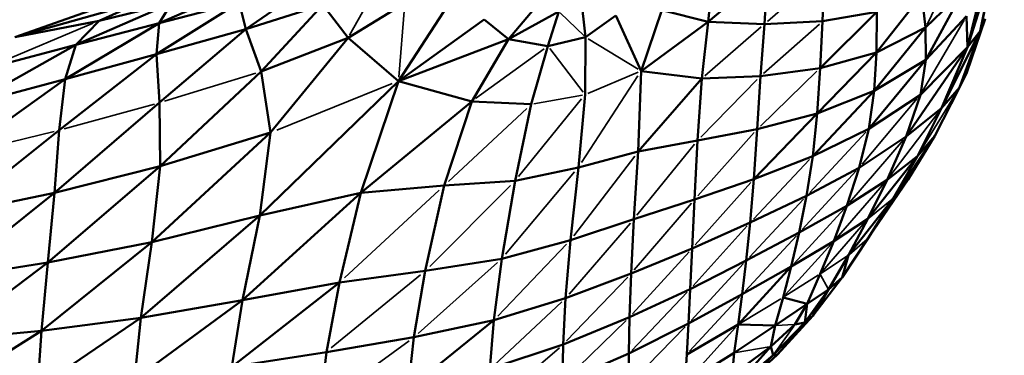
# Model space of a CAD drawing. Units: millimetres. Extents: x 67460 to 71020, y 16224 to 18825.
# Drawn here: x 69626 to 69770, y 17304 to 17353 of the extents above; entities that cross this region are included whole.
import ezdxf

# ---------------------------------------------------------------- set-up
doc = ezdxf.new("R2010")
doc.units = ezdxf.units.MM
doc.header["$MEASUREMENT"] = 0
doc.layers.add('MD_Visible', color=7, linetype='Continuous', lineweight=50)
doc.layers.add('MD_Visible Narrow', color=7, linetype='Continuous', lineweight=35)
doc.styles.get("Standard").update_dxf_attribs({"font": 'arial.ttf'})
doc.dimstyles.new('ISO-25$0', dxfattribs={"dimtxt": 2.5, "dimasz": 2.5, "dimexe": 1.25, "dimexo": 0.625, "dimtad": 1, "dimtxsty": 'Standard', "dimcen": 2.5, "dimadec": 0, "dimazin": 0, "dimtfac": 1, "dimtmove": 0, "dimatfit": 3, "dimfxl": 1, "dimarcsym": 0})

# ---------------------------------------------------------------- blocks, each defined once
blk = doc.blocks.new('*D5')
at = {"color": 0, "lineweight": -2, "transparency": 16777216}
for p, q in [((67690.25, 18566.82), (67639.25, 18566.82)), ((67640.25, 18486.82), (67640.25, 16304.36)), ((67690.25, 16224.36), (67639.25, 16224.36))]:
    blk.add_line(p, q, dxfattribs=at)
at = {"color": 0, "transparency": 16777216}
for points in [[(67626.91, 18486.82), (67653.58, 18486.82), (67640.25, 18566.82)], [(67626.91, 16304.36), (67653.58, 16304.36), (67640.25, 16224.36)]]:
    blk.add_solid(points, dxfattribs=at)
at = {"layer": 'Defpoints', "color": 0, "transparency": 16777216}
for p in [(69765.11, 18566.82), (67640.25, 16224.36), (69765.11, 16224.36)]:
    blk.add_point(p, dxfattribs=at)
at = {"color": 0, "lineweight": 13, "transparency": 16777216, "insert": (67538.94, 17394.23), "char_height": 120, "attachment_point": 5, "rotation": 90}
blk.add_mtext('235', dxfattribs=at)
blk = doc.blocks.new('*D6')
at = {"color": 0, "lineweight": -2, "transparency": 16777216}
for p, q in [((67695.16, 18594.46), (67695.16, 18645.46)), ((70939.11, 18644.46), (67775.16, 18644.46)), ((71019.11, 18594.46), (71019.11, 18645.46))]:
    blk.add_line(p, q, dxfattribs=at)
at = {"color": 0, "transparency": 16777216}
for points in [[(67775.16, 18657.79), (67775.16, 18631.12), (67695.16, 18644.46)], [(70939.11, 18657.79), (70939.11, 18631.12), (71019.11, 18644.46)]]:
    blk.add_solid(points, dxfattribs=at)
at = {"layer": 'Defpoints', "color": 0, "transparency": 16777216}
for p in [(67695.16, 18644.46), (71019.11, 17247.04), (67695.16, 17240.65)]:
    blk.add_point(p, dxfattribs=at)
at = {"color": 0, "lineweight": 13, "transparency": 16777216, "insert": (69357.14, 18745.77), "char_height": 120, "attachment_point": 5}
blk.add_mtext('330', dxfattribs=at)
blk = doc.blocks.new('CustomObjectsInViewport6_0')
at = {"layer": 'MD_Visible'}
for p, q in [((1428.11, 951.39), (1424.89, 938.13)), ((1428.72, 950.23), (1424.89, 938.13)), ((1426.71, 940.44), (1429.09, 951.38)), ((1428.72, 950.23), (1426.71, 940.44)), ((1387.15, 941.81), (1387.92, 949.69)), ((1387.15, 941.81), (1395.77, 949.13)), ((1395.77, 949.13), (1395.33, 941.46)), ((1404.03, 949.11), (1403.79, 941.88)), ((1428.32, 949.91), (1424.89, 938.13)), ((1319.42, 946.94), (1307.23, 941.63)), ((1329.34, 947.3), (1319.83, 940.75)), ((1418.79, 940.96), (1424.28, 946.3)), ((1424.28, 946.3), (1418.84, 936.27)), ((1286.2, 939.59), (1304.73, 944.75)), ((1309.03, 944.52), (1295.11, 938.46)), ((1304.73, 944.75), (1298.47, 941.94)), ((1298.47, 941.94), (1309.03, 944.52)), ((1318.89, 944.62), (1306.86, 937.08)), ((1307.23, 941.63), (1318.89, 944.62)), ((1309.03, 944.52), (1307.23, 941.63)), ((1318.89, 944.62), (1319.83, 940.75)), ((1342.97, 944.51), (1334.72, 939.46)), ((1363.4, 945.63), (1358.07, 939.26)), ((1368.6, 945.78), (1369.28, 939.59)), ((1418.24, 945.75), (1411.65, 937.34)), ((1418.24, 945.75), (1418.79, 940.96)), ((1286.2, 939.59), (1298.72, 943.97)), ((1331.06, 944.26), (1319.83, 940.75)), ((1331.06, 944.26), (1322.05, 934.58)), ((1331.06, 944.26), (1334.72, 939.46)), ((1348.68, 943.33), (1342.06, 933.19)), ((1358.07, 939.26), (1365.39, 943.33)), ((1363.8, 938.25), (1365.39, 943.33)), ((1380.41, 943.51), (1377.36, 934.64)), ((1380.41, 943.51), (1387.15, 941.81)), ((1403.43, 935.06), (1411.71, 943.24)), ((1403.79, 941.88), (1411.71, 943.24)), ((1411.71, 943.24), (1411.65, 937.34)), ((1286.2, 939.59), (1298.47, 941.94)), ((1307.23, 941.63), (1293.56, 933.44)), ((1298.47, 941.94), (1295.11, 938.46)), ((1295.11, 938.46), (1307.23, 941.63)), ((1307.23, 941.63), (1306.86, 937.08)), ((1354.55, 942.15), (1342.06, 933.19)), ((1354.55, 942.15), (1358.07, 939.26)), ((1373.69, 942.74), (1369.28, 939.59)), ((1373.69, 942.74), (1377.36, 934.64)), ((1377.36, 934.64), (1387.15, 941.81)), ((1387.15, 941.81), (1386.21, 933.55)), ((1387.15, 941.81), (1395.33, 941.46)), ((1395.33, 941.46), (1403.79, 941.88)), ((1403.79, 941.88), (1403.43, 935.06)), ((1418.84, 936.27), (1424.73, 942.63)), ((1423.74, 932.24), (1427.44, 942.24)), ((1424.73, 942.63), (1424.89, 938.13)), ((1427.44, 942.24), (1424.78, 934.45)), ((1426.71, 940.44), (1427.44, 942.24)), ((1319.83, 940.75), (1306.86, 937.08)), ((1319.83, 940.75), (1307.27, 930.04)), ((1322.05, 934.58), (1319.83, 940.75)), ((1395.33, 941.46), (1394.75, 933.88)), ((1418.79, 940.96), (1411.31, 931.74)), ((1411.65, 937.34), (1418.79, 940.96)), ((1418.79, 940.96), (1418.84, 936.27)), ((1421.1, 929.23), (1426.71, 940.44)), ((1426.71, 940.44), (1423.74, 932.24)), ((1424.89, 938.13), (1426.71, 940.44)), ((1334.72, 939.46), (1322.05, 934.58)), ((1334.72, 939.46), (1323.44, 925.67)), ((1334.72, 939.46), (1342.06, 933.19)), ((1358.07, 939.26), (1342.06, 933.19)), ((1352.72, 930.21), (1358.07, 939.26)), ((1363.8, 938.25), (1358.07, 939.26)), ((1369.28, 939.59), (1363.8, 938.25)), ((1369.21, 931.22), (1369.28, 939.59)), ((1295.11, 938.46), (1279.73, 929.8)), ((1282.02, 935.01), (1295.11, 938.46)), ((1295.11, 938.46), (1293.56, 933.44)), ((1361.38, 929.8), (1363.8, 938.25)), ((1411.65, 937.34), (1402.98, 928.48)), ((1403.43, 935.06), (1411.65, 937.34)), ((1411.65, 937.34), (1411.31, 931.74)), ((1424.89, 938.13), (1415.94, 925.09)), ((1418.02, 931.16), (1424.89, 938.13)), ((1424.89, 938.13), (1421.1, 929.23)), ((1306.86, 937.08), (1292.68, 926.04)), ((1306.86, 937.08), (1293.56, 933.44)), ((1307.27, 930.04), (1306.86, 937.08)), ((1410.52, 926.23), (1418.84, 936.27)), ((1418.84, 936.27), (1411.31, 931.74)), ((1418.84, 936.27), (1418.02, 931.16)), ((1322.05, 934.58), (1307.39, 920.81)), ((1323.44, 925.67), (1322.05, 934.58)), ((1377.36, 934.64), (1376.93, 922.92)), ((1377.36, 934.64), (1386.21, 933.55)), ((1394.75, 933.88), (1403.43, 935.06)), ((1403.43, 935.06), (1402.98, 928.48)), ((1423.74, 932.24), (1424.78, 934.45)), ((1293.56, 933.44), (1278.21, 922.47)), ((1293.56, 933.44), (1279.73, 929.8)), ((1292.68, 926.04), (1293.56, 933.44)), ((1321.88, 913.62), (1342.06, 933.19)), ((1342.06, 933.19), (1336.59, 916.9)), ((1352.72, 930.21), (1342.06, 933.19)), ((1386.21, 933.55), (1376.93, 922.92)), ((1386.21, 933.55), (1385.59, 924.55)), ((1386.21, 933.55), (1394.75, 933.88)), ((1394.75, 933.88), (1394.27, 926.18)), ((1411.31, 931.74), (1402.35, 922.24)), ((1402.98, 928.48), (1411.31, 931.74)), ((1411.31, 931.74), (1410.52, 926.23)), ((1423.74, 932.24), (1420.15, 925.19)), ((1421.1, 929.23), (1423.74, 932.24)), ((1336.59, 916.9), (1352.72, 930.21)), ((1348.73, 917.99), (1352.72, 930.21)), ((1352.72, 930.21), (1361.38, 929.8)), ((1369.21, 931.22), (1368.25, 920.62)), ((1410.52, 926.23), (1418.02, 931.16)), ((1418.02, 931.16), (1415.94, 925.09)), ((1292.01, 916.92), (1307.27, 930.04)), ((1307.39, 920.81), (1307.27, 930.04)), ((1361.38, 929.8), (1359.03, 918.64)), ((1415.94, 925.09), (1421.1, 929.23)), ((1421.1, 929.23), (1417.62, 922.27)), ((1402.98, 928.48), (1393.8, 918.91)), ((1394.27, 926.18), (1402.98, 928.48)), ((1402.98, 928.48), (1402.35, 922.24)), ((1292.68, 926.04), (1277.21, 913.78)), ((1292.68, 926.04), (1292.01, 916.92)), ((1385.59, 924.55), (1394.27, 926.18)), ((1394.27, 926.18), (1393.8, 918.91)), ((1410.52, 926.23), (1402.35, 922.24)), ((1410.52, 926.23), (1409.11, 920.57)), ((1323.44, 925.67), (1306.16, 909.71)), ((1323.44, 925.67), (1307.39, 920.81)), ((1323.44, 925.67), (1321.88, 913.62)), ((1376.93, 922.92), (1385.59, 924.55)), ((1385.59, 924.55), (1385.17, 915.94)), ((1409.11, 920.57), (1415.94, 925.09)), ((1415.94, 925.09), (1413.21, 918.82)), ((1420.15, 925.19), (1414.06, 916.06)), ((1420.15, 925.19), (1416.26, 918.86)), ((1417.62, 922.27), (1420.15, 925.19)), ((1368.25, 920.62), (1376.93, 922.92)), ((1376.93, 922.92), (1376.31, 913.06)), ((1402.35, 922.24), (1393.8, 918.91)), ((1402.35, 922.24), (1401.46, 916.45)), ((1417.62, 922.27), (1410.4, 913.11)), ((1413.21, 918.82), (1417.62, 922.27)), ((1417.62, 922.27), (1414.06, 916.06)), ((1307.39, 920.81), (1291.04, 906.74)), ((1307.39, 920.81), (1292.01, 916.92)), ((1306.16, 909.71), (1307.39, 920.81)), ((1359.03, 918.64), (1368.25, 920.62)), ((1368.25, 920.62), (1367.09, 910)), ((1401.46, 916.45), (1409.11, 920.57)), ((1409.11, 920.57), (1407.33, 915.03)), ((1393.8, 918.91), (1385.17, 915.94)), ((1393.8, 918.91), (1393.27, 912.58)), ((1407.33, 915.03), (1413.21, 918.82)), ((1413.21, 918.82), (1410.4, 913.11)), ((1416.26, 918.86), (1410.42, 910.29)), ((1416.26, 918.86), (1414.06, 916.06)), ((1348.73, 917.99), (1336.59, 916.9)), ((1345.96, 905.55), (1348.73, 917.99)), ((1348.73, 917.99), (1359.03, 918.64)), ((1359.03, 918.64), (1357.1, 907.31)), ((1292.01, 916.92), (1276.48, 904.47)), ((1277.21, 913.78), (1292.01, 916.92)), ((1292.01, 916.92), (1291.04, 906.74)), ((1336.59, 916.9), (1319.34, 901.3)), ((1321.88, 913.62), (1336.59, 916.9)), ((1336.59, 916.9), (1333.45, 903.84)), ((1376.31, 913.06), (1385.17, 915.94)), ((1385.17, 915.94), (1384.81, 908.82)), ((1393.27, 912.58), (1401.46, 916.45)), ((1401.46, 916.45), (1400.39, 911.11)), ((1414.06, 916.06), (1407.55, 907.83)), ((1410.42, 910.29), (1414.06, 916.06)), ((1400.39, 911.11), (1407.33, 915.03)), ((1407.33, 915.03), (1405.41, 909.86)), ((1304.57, 898.7), (1321.88, 913.62)), ((1306.16, 909.71), (1321.88, 913.62)), ((1321.88, 913.62), (1319.34, 901.3)), ((1367.09, 910), (1376.31, 913.06)), ((1376.31, 913.06), (1375.91, 905.16)), ((1405.41, 909.86), (1410.4, 913.11)), ((1410.4, 913.11), (1407.55, 907.83)), ((1384.81, 908.82), (1393.27, 912.58)), ((1393.27, 912.58), (1392.69, 907.06)), ((1392.69, 907.06), (1400.39, 911.11)), ((1400.39, 911.11), (1399.22, 906.19)), ((1410.42, 910.29), (1406.64, 904.6)), ((1290.1, 896.83), (1306.16, 909.71)), ((1306.16, 909.71), (1291.04, 906.74)), ((1304.57, 898.7), (1306.16, 909.71)), ((1357.1, 907.31), (1367.09, 910)), ((1367.09, 910), (1366.38, 901.56)), ((1375.91, 905.16), (1384.81, 908.82)), ((1384.51, 902.9), (1384.81, 908.82)), ((1399.22, 906.19), (1405.41, 909.86)), ((1405.41, 909.86), (1403.44, 905.09)), ((1345.96, 905.55), (1357.1, 907.31)), ((1357.1, 907.31), (1355.94, 898.36)), ((1404.67, 902.84), (1407.55, 907.83)), ((1407.55, 907.83), (1406.64, 904.6)), ((1291.04, 906.74), (1275.99, 895.47)), ((1276.48, 904.47), (1291.04, 906.74)), ((1291.04, 906.74), (1290.1, 896.83)), ((1384.51, 902.9), (1392.69, 907.06)), ((1399.22, 906.19), (1391.49, 897.74)), ((1392.69, 907.06), (1392.09, 902.16)), ((1392.09, 902.16), (1399.22, 906.19)), ((1399.22, 906.19), (1398.03, 901.68)), ((1333.45, 903.84), (1345.96, 905.55)), ((1345.96, 905.55), (1344.31, 895.87)), ((1366.38, 901.56), (1375.91, 905.16)), ((1375.91, 905.16), (1375.68, 898.78)), ((1403.44, 905.09), (1401.54, 900.75)), ((1406.64, 904.6), (1402.37, 898.98)), ((1404.67, 902.84), (1406.64, 904.6)), ((1333.45, 903.84), (1317.81, 891.58)), ((1319.34, 901.3), (1333.45, 903.84)), ((1333.45, 903.84), (1331.56, 893.73)), ((1375.68, 898.78), (1384.51, 902.9)), ((1384.51, 902.9), (1384.25, 897.86)), ((1355.94, 898.36), (1366.38, 901.56)), ((1366.38, 901.56), (1366.03, 894.83)), ((1384.25, 897.86), (1392.09, 902.16)), ((1392.09, 902.16), (1391.49, 897.74)), ((1398.03, 901.68), (1396.9, 897.58)), ((1401.54, 900.75), (1398.03, 901.68)), ((1401.2, 898.02), (1404.67, 902.84)), ((1404.67, 902.84), (1401.54, 900.75)), ((1404.67, 902.84), (1402.37, 898.98)), ((1303.62, 889.74), (1319.34, 901.3)), ((1304.57, 898.7), (1319.34, 901.3)), ((1319.34, 901.3), (1317.81, 891.58)), ((1401.54, 900.75), (1396.9, 897.58)), ((1401.54, 900.75), (1399.76, 897.73)), ((1401.54, 900.75), (1401.2, 898.02)), ((1289.54, 888.51), (1304.57, 898.7)), ((1290.1, 896.83), (1304.57, 898.7)), ((1304.57, 898.7), (1303.62, 889.74)), ((1366.03, 894.83), (1375.68, 898.78)), ((1375.68, 898.78), (1375.57, 893.5)), ((1402.37, 898.98), (1397.22, 893.37)), ((1401.2, 898.02), (1402.37, 898.98)), ((1343.48, 888.32), (1355.94, 898.36)), ((1344.31, 895.87), (1355.94, 898.36)), ((1355.94, 898.36), (1355.36, 891.27)), ((1375.57, 893.5), (1384.25, 897.86)), ((1384.25, 897.86), (1384.01, 893.39)), ((1384.01, 893.39), (1391.49, 897.74)), ((1391.49, 897.74), (1390.93, 893.63)), ((1396.9, 897.58), (1390.93, 893.63)), ((1391.49, 897.74), (1396.9, 897.58)), ((1399.76, 897.73), (1396.27, 894.55)), ((1396.9, 897.58), (1396.27, 894.55)), ((1396.58, 893.25), (1401.2, 898.02)), ((1401.2, 898.02), (1397.22, 893.37)), ((1399.76, 897.73), (1401.2, 898.02)), ((1290.1, 896.83), (1275.7, 887.7)), ((1275.99, 895.47), (1290.1, 896.83)), ((1289.54, 888.51), (1290.1, 896.83)), ((1331.56, 893.73), (1344.31, 895.87)), ((1344.31, 895.87), (1343.48, 888.32)), ((1366.03, 894.83), (1355.36, 891.27)), ((1365.92, 889.31), (1366.03, 894.83)), ((1390.61, 890.34), (1396.27, 894.55)), ((1396.27, 894.55), (1390.76, 888.35)), ((1396.27, 894.55), (1396.58, 893.25)), ((1331.56, 893.73), (1317.81, 891.58)), ((1330.62, 885.9), (1331.56, 893.73)), ((1365.92, 889.31), (1375.57, 893.5)), ((1375.57, 893.5), (1375.51, 888.9)), ((1383.78, 889.19), (1390.93, 893.63)), ((1384.01, 893.39), (1383.78, 889.19)), ((1390.93, 893.63), (1390.61, 890.34)), ((1396.58, 893.25), (1390.76, 888.35)), ((1397.22, 893.37), (1391.08, 887.69)), ((1396.58, 893.25), (1391.08, 887.69)), ((1396.58, 893.25), (1397.22, 893.37))]:
    blk.add_line(p, q, dxfattribs=at)
at = {"layer": 'MD_Visible Narrow'}
for p, q in [((1419, 941.4), (1422.89, 949.42)), ((1395.76, 941.85), (1403.59, 948.73)), ((1338.93, 947.02), (1334.94, 939.86)), ((1342.92, 943.94), (1342.1, 933.75)), ((1369.08, 939.78), (1365.59, 943.14)), ((1424.39, 942.06), (1418.35, 931.73)), ((1297.64, 941.59), (1282.84, 935.36)), ((1386.67, 933.95), (1394.87, 941.07)), ((1395.2, 934.28), (1403.34, 941.48)), ((1369.68, 939.34), (1376.95, 934.89)), ((1353.28, 930.62), (1363.25, 937.85)), ((1368.94, 931.57), (1364.07, 937.9)), ((1369.62, 931.39), (1376.95, 934.47)), ((1402.97, 934.62), (1394.73, 926.63)), ((1321.31, 934.35), (1308.01, 930.26)), ((1376.9, 933.94), (1368.71, 921.32)), ((1394.29, 933.41), (1386.05, 925.02)), ((1341.13, 932.81), (1324.37, 926.05)), ((1417.92, 922.77), (1423.44, 931.74)), ((1359.54, 919.27), (1368.7, 930.59)), ((1361.77, 929.87), (1368.82, 931.15)), ((1409.56, 921.1), (1417.57, 930.63)), ((1306.54, 929.84), (1293.41, 926.24)), ((1349.36, 918.58), (1360.75, 929.21)), ((1413.6, 919.34), (1420.71, 928.71)), ((1278.94, 922.65), (1291.96, 925.86)), ((1393.81, 925.67), (1385.63, 916.45)), ((1401.92, 916.94), (1410.07, 925.74)), ((1415.51, 924.59), (1407.76, 915.54)), ((1385.13, 923.98), (1376.77, 913.64)), ((1376.44, 922.27), (1367.58, 910.64)), ((1393.72, 913.07), (1401.9, 921.76)), ((1400.83, 911.58), (1408.68, 920.1)), ((1367.7, 919.95), (1357.66, 907.97)), ((1334.21, 904.55), (1347.97, 917.28)), ((1346.62, 906.2), (1358.38, 917.99)), ((1385.26, 909.33), (1393.35, 918.4)), ((1412.82, 918.37), (1405.8, 910.31)), ((1393.13, 907.53), (1401.02, 915.98)), ((1413.88, 915.92), (1410.58, 913.26)), ((1384.71, 915.4), (1376.38, 905.7)), ((1406.92, 914.59), (1399.63, 906.63)), ((1375.81, 912.49), (1366.88, 902.14)), ((1384.95, 903.39), (1392.83, 912.1)), ((1410.05, 912.71), (1403.79, 905.49)), ((1399.98, 910.66), (1392.5, 902.61)), ((1407.69, 907.95), (1410.27, 910.16)), ((1356.5, 898.94), (1366.53, 909.42)), ((1405.04, 909.45), (1398.4, 902.09)), ((1384.36, 908.32), (1376.14, 899.28)), ((1407.34, 907.69), (1403.65, 905.23)), ((1344.94, 896.44), (1356.46, 906.74)), ((1392.27, 906.6), (1384.67, 898.32)), ((1332.28, 894.32), (1345.24, 904.96)), ((1375.42, 904.64), (1366.53, 895.34)), ((1403.17, 904.92), (1398.3, 901.85)), ((1403.51, 904.98), (1404.6, 902.95)), ((1384.06, 902.43), (1376.01, 893.97)), ((1391.68, 901.72), (1384.41, 893.83)), ((1397.71, 901.49), (1391.82, 897.94)), ((1365.83, 901.05), (1355.92, 891.78)), ((1366.41, 889.78), (1375.19, 898.31)), ((1375.94, 889.35), (1383.81, 897.41)), ((1384.17, 889.61), (1391.11, 897.31)), ((1399.6, 897.51), (1396.73, 893.48)), ((1397.04, 897.59), (1399.62, 897.73)), ((1331.3, 886.39), (1343.62, 895.37)), ((1365.49, 894.36), (1355.72, 885.96)), ((1396, 894.5), (1391.2, 893.68))]:
    blk.add_line(p, q, dxfattribs=at)

msp = doc.modelspace()

# ---------------------------------------------------------------- block references
at = {"lineweight": 13}
msp.add_blockref('CustomObjectsInViewport6_0', (68339.32, 16411.25), dxfattribs=at)

# ---------------------------------------------------------------- dimensions: what is measured, and where the dimension line sits
dim = msp.add_linear_dim(base=(67695.16, 18644.46), p1=(71019.11, 17247.04), p2=(67695.16, 17240.65), text='330', dimstyle='ISO-25$0', override={"dimtxt": 120, "dimasz": 80, "dimexe": 1, "dimgap": 40, "dimtad": 2, "dimdec": 0, "dimtdec": 0, "dimfxl": 50, "dimfxlon": 1}, dxfattribs=at)
dim.commit()
dim.dimension.update_dxf_attribs({"geometry": '*D6', "text_midpoint": (69357.14, 18644.46), "dimtype": 160})
dim = msp.add_linear_dim(base=(67640.25, 16224.36), p1=(69765.11, 18566.82), p2=(69765.11, 16224.36), angle=270, text='235', dimstyle='ISO-25$0', override={"dimtxt": 120, "dimasz": 80, "dimexe": 1, "dimgap": 40, "dimtad": 2, "dimdec": 0, "dimtdec": 0, "dimfxl": 50, "dimfxlon": 1}, dxfattribs=at)
dim.commit()
dim.dimension.update_dxf_attribs({"geometry": '*D5', "text_midpoint": (67640.25, 17394.23), "dimtype": 160})

doc.saveas('drawing.dxf')
